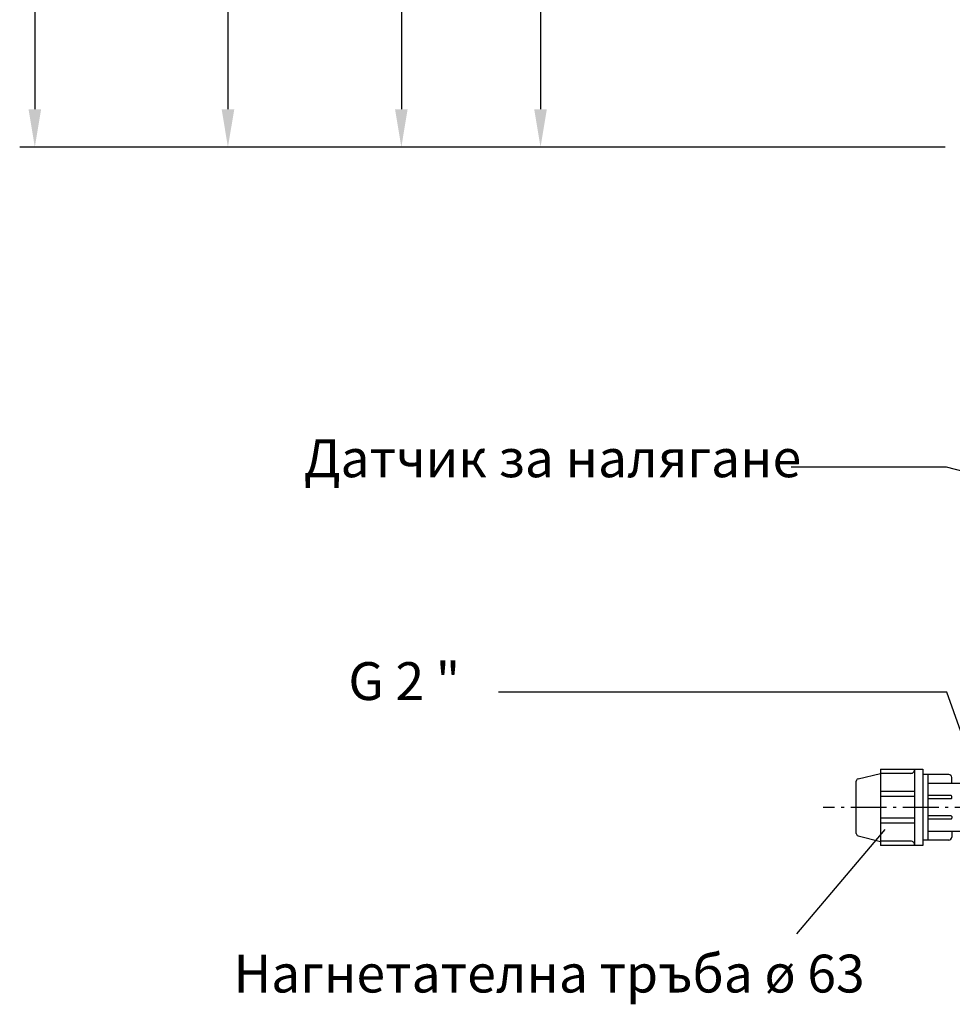
# Model space of a CAD drawing. Extents: x 8518 to 12072, y 8244 to 13224.
# Drawn here: x 8608 to 9840, y 8618 to 9918 of the extents above; entities that cross this region are included whole.
import ezdxf

# ---------------------------------------------------------------- set-up
doc = ezdxf.new("R2010")
doc.units = 0
doc.header["$LTSCALE"] = 20
for name, pattern in [('AM_DIN_G_W050', [13.75, 9.75, -1.5, 1, -1.5]), ('AM_DIN_G_W050x2', [6.875, 4.75, -0.875, 0.375, -0.875]), ('AUSGEZOGEN', [0])]:
    doc.linetypes.add(name, pattern=pattern)
for name, color, linetype, lineweight in [('AM_0', 7, 'CONTINUOUS', 50), ('AM_4', 3, 'CONTINUOUS', 25), ('AM_5', 3, 'CONTINUOUS', 25), ('AM_7', 4, 'AM_DIN_G_W050', 25)]:
    doc.layers.add(name, color=color, linetype=linetype, lineweight=lineweight)
doc.layers.add('V3', color=3, linetype='AUSGEZOGEN')
doc.styles.get("Standard").update_dxf_attribs({"font": 'ISOCP.SHX', "bigfont": 'bigfont.shx'})

msp = doc.modelspace()

# ---------------------------------------------------------------- linework, layer by layer
at = {"layer": 'AM_4'}
for p, q in [((9832.6, 9326.9), (9627.1, 9326.9)), ((10356, 9190.9), (9832.6, 9326.9)), ((9833.1, 9029.8), (9240.8, 9029.8))]:
    msp.add_line(p, q, dxfattribs=at)
at = {"layer": 'AM_5'}
for p, q in [((8628.1, 12699.5), (8628.1, 9799.5)), ((8883.2, 11574.5), (8883.2, 9799.5)), ((9112.3, 11129.5), (9112.3, 9799.5)), ((9296.2, 10749.5), (9296.2, 9799.5)), ((9830.9, 9749.5), (8608.1, 9749.5))]:
    msp.add_line(p, q, dxfattribs=at)
at = {"layer": 'AM_5', "color": 3}
for p, q in [((9879.7, 8897.7), (9833.1, 9029.8)), ((9751.1, 8848.5), (9634.5, 8710.6))]:
    msp.add_line(p, q, dxfattribs=at)
at = {"layer": 'AM_5'}
for points in [[(8619.8, 9799.5), (8636.4, 9799.5), (8628.1, 9749.5)], [(8874.9, 9799.5), (8891.6, 9799.5), (8883.2, 9749.5)], [(9104, 9799.5), (9120.6, 9799.5), (9112.3, 9749.5)], [(9287.8, 9799.5), (9304.5, 9799.5), (9296.2, 9749.5)]]:
    msp.add_solid(points, dxfattribs=at)
at = {"layer": 'AM_7', "linetype": 'AM_DIN_G_W050x2', "ltscale": 0.5}
msp.add_line((10440.9, 8877.7), (9669.5, 8877.7), dxfattribs=at)
at = {"layer": 'V3'}
for p, q in [((9715.6, 8915.3), (9745.1, 8922.6)), ((9745.1, 8928.2), (9745.1, 8827.2)), ((9745.1, 8928.2), (9801.3, 8928.2)), ((9785.3, 8922.5), (9745.1, 8922.5)), ((9790.3, 8928.2), (9790.3, 8827.2)), ((9801.3, 8928.2), (9801.3, 8827.2)), ((9835.5, 8921.1), (9801.3, 8921.1)), ((9808, 8921.1), (9808, 8834.4)), ((9713.3, 8843.1), (9713.3, 8912.4)), ((9808, 8909.7), (9858.3, 8909.7)), ((9839.5, 8909.7), (9839.5, 8917.1)), ((9790.3, 8898.5), (9745.1, 8898.5)), ((9838.5, 8893.2), (9808, 8893.2)), ((9790.3, 8892.2), (9745.1, 8892.2)), ((9838.5, 8889), (9808, 8889)), ((9839.5, 8890), (9839.5, 8892.2)), ((9790.3, 8863.2), (9745.1, 8863.2)), ((9790.3, 8856.9), (9745.1, 8856.9)), ((9838.5, 8866.5), (9808, 8866.5)), ((9838.5, 8862.2), (9808, 8862.2)), ((9839.5, 8865.5), (9839.5, 8863.2)), ((9858.3, 8845.7), (9808, 8845.7)), ((9839.5, 8845.7), (9839.5, 8838.4)), ((9715.6, 8840.2), (9745.1, 8832.8)), ((9785.3, 8833), (9745.1, 8833)), ((9835.5, 8834.4), (9801.3, 8834.4)), ((9801.3, 8827.2), (9745.1, 8827.2))]:
    msp.add_line(p, q, dxfattribs=at)
for centre, radius, start, end in [((9785.3, 8927.6), 5.04, 270, 7.7407), ((9835.5, 8917.1), 4, 0, 90), ((9716.3, 8912.4), 3, 103.9267, 180), ((9838.5, 8892.2), 1, 0, 90), ((9838.5, 8890), 1, 270, 0), ((9838.5, 8865.5), 1, 0, 90), ((9838.5, 8863.2), 1, 270, 0), ((9716.3, 8843.1), 3, 180, 256.0733), ((9785.3, 8827.9), 5.04, 352.2593, 90), ((9835.5, 8838.4), 4, 270, 0)]:
    msp.add_arc(centre, radius, start, end, dxfattribs=at)

# ---------------------------------------------------------------- texts
at = {"layer": 'AM_0'}
msp.add_text('G 2 "', height=50, dxfattribs=at).set_placement((9042.3, 9019.4))
at = {"layer": 'AM_0', "char_height": 50, "attachment_point": 1}
for s, insert, width in [('{\\fArial|b0|i0|c204|p34;Датчик за налягане}', (8983.4, 9363.6), 657.867), ('{\\fArial|b0|i0|c204|p34;Нагнетателна тръба\\fArial|b0|i0|c0|p34; ø 63}', (8890.7, 8683.2), 861.113)]:
    msp.add_mtext(s, dxfattribs=dict(at, insert=insert, width=width))

doc.saveas('drawing.dxf')
